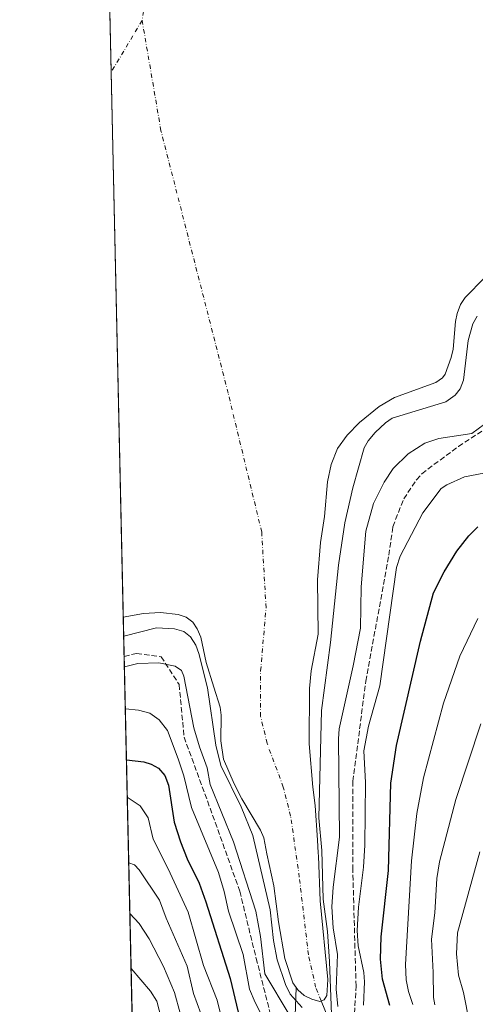
# Model space of a CAD drawing. Units: metres. Extents: x 651131 to 654580, y 4760173 to 4762562.
# Drawn here: x 651131 to 651270, y 4760937 to 4761237 of the extents above; entities that cross this region are included whole.
import ezdxf

# ---------------------------------------------------------------- set-up
doc = ezdxf.new("R2010")
doc.units = ezdxf.units.M
doc.header["$MEASUREMENT"] = 0
doc.linetypes.add('DGN Style 3', pattern=[2.307223458686699, 1.648016756204785, -0.6592067024819142])
doc.linetypes.add('DGN Style 4', pattern=[2.6384748266838614, 1.318413404963828, -0.6592067024819142, 0.001648016756204785, -0.6592067024819142])
for name, color, linetype, lineweight in [('Arbolado forestal CxS', 92, 'Continuous', 0), ('Comarca CxS', 21, 'Continuous', 0), ('Comunidad Autónoma CxS', 142, 'Continuous', 0), ('Corriente natural eje', 4, 'DGN Style 4', 0), ('Corriente natural lineal', 142, 'Continuous', 13), ('Curva de nivel maestra', 30, 'Continuous', 30), ('Curva de nivel normal', 30, 'Continuous', 0), ('Embalse Cxs', 142, 'Continuous', 13), ('Espacio natural protegido CxS', 121, 'Continuous', 0), ('Municipio CxS', 4, 'Continuous', 0), ('Provincia CxS', 1, 'Continuous', 0), ('Senda', 7, 'DGN Style 3', 0), ('Suelo desnudo CxS', 253, 'Continuous', 0)]:
    doc.layers.add(name, color=color, linetype=linetype, lineweight=lineweight)

# ---------------------------------------------------------------- blocks, each defined once
blk = doc.blocks.new('*U9')
at = {"layer": 'Arbolado forestal CxS', "color": 92, "linetype": 'Continuous', "lineweight": 0}
blk.add_polyline3d([(651215.2972999997, 4760933.729699999, 814.2700999999943), (651215.5991000002, 4760942.295700001, 811.7201999999961), (651216.0401, 4760941.6601, 811.7335000000021), (651218.0100999996, 4760939.920100001, 811.6420999999973), (651220.3300999999, 4760938.7301, 811.9738999999972), (651222.8101000005, 4760938.0601, 812.202099999995), (651224.1300999997, 4760938.610099999, 812.6321999999927), (651224.9001000002, 4760939.860099999, 812.8825999999973), (651225.2600999996, 4760944.7301, 812.9043999999994), (651222.9101, 4760968.8101, 811.5714000000008), (651222.4200999998, 4760982.4101, 809.2776000000014), (651222.3000999996, 4760983.4101, 809.1474000000018), (651222.0548, 4760987.3048, 808.7538000000059), (651221.3901000004, 4760997.860099999, 809.0019999999931), (651220.6401000004, 4761003.4801, 808.725900000005), (651219.5401, 4761016.670100001, 808.0469000000013), (651219.6901000004, 4761033.5101, 805.5868000000046), (651220.1501000002, 4761038.9301, 805.2339999999967), (651222.2901, 4761050.120100001, 805.3650000000052), (651222.1001000004, 4761066.640100001, 805.715200000006), (651223.0100999996, 4761078.020099999, 806.496499999994), (651224.1901000004, 4761085.970100001, 807.5120000000024), (651225.1501000002, 4761096.550100001, 807.3366999999998), (651226.2801000001, 4761101.870100001, 806.8456000000006), (651228.1801000005, 4761106.7601, 806.7580000000017), (651231.1501000002, 4761110.8301, 806.9839000000065), (651234.9001000002, 4761114.610099999, 806.9526000000043), (651240.9501, 4761119.5701, 807.2621000000072), (651245.6401000004, 4761122.270099999, 807.4225000000006), (651258.1700999998, 4761126.800100001, 808.0494999999937), (651260.2200999996, 4761128.290100001, 808.1836000000039), (651261.0500999996, 4761129.4001, 808.2222999999941), (651262.8901000004, 4761134.440099999, 808.3304999999964), (651263.5301000001, 4761137.0601, 808.531099999993), (651264.1901000004, 4761145.4101, 808.1111999999994), (651264.7600999996, 4761147.9001, 808.0056000000042), (651265.7701000003, 4761150.6801, 807.8295000000071), (651267.1501000002, 4761152.770099999, 807.8037999999942), (651273.1401000004, 4761158.870100001, 807.7508999999991)], dxfattribs=at)
blk = doc.blocks.new('*U11')
at = {"layer": 'Suelo desnudo CxS', "color": 253, "linetype": 'Continuous', "lineweight": 0}
blk.add_polyline3d([(651273.1401000004, 4761158.870100001, 807.7508999999991), (651267.1501000002, 4761152.770099999, 807.8037999999942), (651265.7701000003, 4761150.6801, 807.8295000000071), (651264.7600999996, 4761147.9001, 808.0056000000042), (651264.1901000004, 4761145.4101, 808.1111999999994), (651263.5301000001, 4761137.0601, 808.531099999993), (651262.8901000004, 4761134.440099999, 808.3304999999964), (651261.0500999996, 4761129.4001, 808.2222999999941), (651260.2200999996, 4761128.290100001, 808.1836000000039), (651258.1700999998, 4761126.800100001, 808.0494999999937), (651245.6401000004, 4761122.270099999, 807.4225000000006), (651240.9501, 4761119.5701, 807.2621000000072), (651234.9001000002, 4761114.610099999, 806.9526000000043), (651231.1501000002, 4761110.8301, 806.9839000000065), (651228.1801000005, 4761106.7601, 806.7580000000017), (651226.2801000001, 4761101.870100001, 806.8456000000006), (651225.1501000002, 4761096.550100001, 807.3366999999998), (651224.1901000004, 4761085.970100001, 807.5120000000024), (651223.0100999996, 4761078.020099999, 806.496499999994), (651222.1001000004, 4761066.640100001, 805.715200000006), (651222.2901, 4761050.120100001, 805.3650000000052), (651220.1501000002, 4761038.9301, 805.2339999999967), (651219.6901000004, 4761033.5101, 805.5868000000046), (651219.5401, 4761016.670100001, 808.0469000000013), (651220.6401000004, 4761003.4801, 808.725900000005), (651221.3901000004, 4760997.860099999, 809.0019999999931), (651222.0548, 4760987.3048, 808.7538000000059), (651222.3000999996, 4760983.4101, 809.1474000000018), (651222.4200999998, 4760982.4101, 809.2776000000014), (651222.9101, 4760968.8101, 811.5714000000008), (651225.2600999996, 4760944.7301, 812.9043999999994), (651224.9001000002, 4760939.860099999, 812.8825999999973), (651224.1300999997, 4760938.610099999, 812.6321999999927), (651222.8101000005, 4760938.0601, 812.202099999995), (651220.3300999999, 4760938.7301, 811.9738999999972), (651218.0100999996, 4760939.920100001, 811.6420999999973), (651216.0401, 4760941.6601, 811.7335000000021), (651215.5991000002, 4760942.295700001, 811.7201999999961), (651214.5900999998, 4760943.7501, 811.7878000000055), (651212.1700999998, 4760951.220100001, 811.5599999999977), (651210.2100999998, 4760962.4101, 810.8828000000068), (651208.7901, 4760973.340100001, 809.6125000000029), (651206.6501000002, 4760983.130100001, 808.9337999999989), (651205.7301000003, 4760988.0001, 808.6155), (651204.7401000002, 4760990.300100001, 808.672000000006), (651198.9501, 4760999.890100001, 809.1059999999999), (651196.6601, 4761004.4101, 809.0176999999967), (651193.4401000004, 4761011.9801, 809.6591000000044), (651192.5601000005, 4761017.520099999, 809.7927999999956), (651192.6700999998, 4761025.370100001, 809.4217999999966), (651192.4001000002, 4761027.860099999, 809.2695999999996), (651190.4863999998, 4761033.9077, 809.1805000000023), (651188.0900999998, 4761041.4801, 809.0881999999983), (651186.5201000003, 4761049.210100001, 808.5699000000022), (651185.3901000004, 4761051.690099999, 808.3966999999975), (651184.0000999998, 4761053.800100001, 808.1346000000049), (651182.0000999998, 4761055.300100001, 808.0028000000021), (651179.5601000005, 4761056.140100001, 807.8882000000012), (651174.1401000004, 4761056.710100001, 807.3390000000073), (651168.9501, 4761056.4001, 806.935500000007), (651162.8201000001, 4761055.280099999, 807.136799999993), (651149.9347000001, 4761638.001, 809.0662000000011)], dxfattribs=at)
blk = doc.blocks.new('*U13')
at = {"layer": 'Embalse Cxs', "color": 142, "linetype": 'Continuous', "lineweight": 13}
blk.add_polyline3d([(651273.1401000004, 4761158.870100001, 807.7508999999991), (651267.1501000002, 4761152.770099999, 807.8037999999942), (651265.7701000003, 4761150.6801, 807.8295000000071), (651264.7600999996, 4761147.9001, 808.0056000000042), (651264.1901000004, 4761145.4101, 808.1111999999994), (651263.5301000001, 4761137.0601, 808.531099999993), (651262.8901000004, 4761134.440099999, 808.3304999999964), (651261.0500999996, 4761129.4001, 808.2222999999941), (651260.2200999996, 4761128.290100001, 808.1836000000039), (651258.1700999998, 4761126.800100001, 808.0494999999937), (651245.6401000004, 4761122.270099999, 807.4225000000006), (651240.9501, 4761119.5701, 807.2621000000072), (651234.9001000002, 4761114.610099999, 806.9526000000043), (651231.1501000002, 4761110.8301, 806.9839000000065), (651228.1801000005, 4761106.7601, 806.7580000000017), (651226.2801000001, 4761101.870100001, 806.8456000000006), (651225.1501000002, 4761096.550100001, 807.3366999999998), (651224.1901000004, 4761085.970100001, 807.5120000000024), (651223.0100999996, 4761078.020099999, 806.496499999994), (651222.1001000004, 4761066.640100001, 805.715200000006), (651222.2901, 4761050.120100001, 805.3650000000052), (651220.1501000002, 4761038.9301, 805.2339999999967), (651219.6901000004, 4761033.5101, 805.5868000000046), (651219.5401, 4761016.670100001, 808.0469000000013), (651220.6401000004, 4761003.4801, 808.725900000005), (651221.3901000004, 4760997.860099999, 809.0019999999931), (651222.0548, 4760987.3048, 808.7538000000059), (651222.3000999996, 4760983.4101, 809.1474000000018), (651222.4200999998, 4760982.4101, 809.2776000000014), (651222.9101, 4760968.8101, 811.5714000000008), (651225.2600999996, 4760944.7301, 812.9043999999994), (651224.9001000002, 4760939.860099999, 812.8825999999973), (651224.1300999997, 4760938.610099999, 812.6321999999927), (651222.8101000005, 4760938.0601, 812.202099999995), (651220.3300999999, 4760938.7301, 811.9738999999972), (651218.0100999996, 4760939.920100001, 811.6420999999973), (651216.0401, 4760941.6601, 811.7335000000021), (651215.5991000002, 4760942.295700001, 811.7201999999961), (651214.5900999998, 4760943.7501, 811.7878000000055), (651212.1700999998, 4760951.220100001, 811.5599999999977), (651210.2100999998, 4760962.4101, 810.8828000000068), (651208.7901, 4760973.340100001, 809.6125000000029), (651206.6501000002, 4760983.130100001, 808.9337999999989), (651205.7301000003, 4760988.0001, 808.6155), (651204.7401000002, 4760990.300100001, 808.672000000006), (651198.9501, 4760999.890100001, 809.1059999999999), (651196.6601, 4761004.4101, 809.0176999999967), (651193.4401000004, 4761011.9801, 809.6591000000044), (651192.5601000005, 4761017.520099999, 809.7927999999956), (651192.6700999998, 4761025.370100001, 809.4217999999966), (651192.4001000002, 4761027.860099999, 809.2695999999996), (651190.4863999998, 4761033.9077, 809.1805000000023), (651188.0900999998, 4761041.4801, 809.0881999999983), (651186.5201000003, 4761049.210100001, 808.5699000000022), (651185.3901000004, 4761051.690099999, 808.3966999999975), (651184.0000999998, 4761053.800100001, 808.1346000000049), (651182.0000999998, 4761055.300100001, 808.0028000000021), (651179.5601000005, 4761056.140100001, 807.8882000000012), (651174.1401000004, 4761056.710100001, 807.3390000000073), (651168.9501, 4761056.4001, 806.935500000007), (651162.8201000001, 4761055.280099999, 807.136799999993), (651149.9347000001, 4761638.001, 809.0662000000011)], dxfattribs=at)

msp = doc.modelspace()

# ---------------------------------------------------------------- linework, layer by layer
at = {"layer": 'Arbolado forestal CxS', "color": 92, "linetype": 'Continuous', "lineweight": 0, "extrusion": (-0.008522404782291491, 0.3856541217914415, 0.9226040683641054), "elevation": 1831315.787415068, "flags": 128}
msp.add_lwpolyline([(-756190.7160275945, -4377899.669778393), (-756190.7160275945, -4377912.646116334)], dxfattribs=at)
at = {"layer": 'Arbolado forestal CxS', "color": 92, "linetype": 'Continuous', "lineweight": 0, "extrusion": (-0.006186375408801749, 0.2797986168191494, 0.9600387819173726), "elevation": 1328884.681943707, "flags": 128}
msp.add_lwpolyline([(-756245.4028350022, -4555472.506664945), (-756245.4028350023, -4555623.538405479)], dxfattribs=at)
at = {"layer": 'Arbolado forestal CxS', "color": 92, "linetype": 'Continuous', "lineweight": 0}
for points in [[(651215.5991000002, 4760942.295700001, 811.7201999999961), (651216.0401, 4760941.6601, 811.7335000000021), (651218.0100999996, 4760939.920100001, 811.6420999999973), (651220.3300999999, 4760938.7301, 811.9738999999972), (651222.8101000005, 4760938.0601, 812.202099999995), (651224.1300999997, 4760938.610099999, 812.6321999999927), (651224.9001000002, 4760939.860099999, 812.8825999999973), (651225.2600999996, 4760944.7301, 812.9043999999994), (651222.9101, 4760968.8101, 811.5714000000008), (651222.4200999998, 4760982.4101, 809.2776000000014), (651222.3000999996, 4760983.4101, 809.1474000000018), (651222.0548, 4760987.3048, 808.7538000000059), (651221.3901000004, 4760997.860099999, 809.0019999999931), (651220.6401000004, 4761003.4801, 808.725900000005), (651219.5401, 4761016.670100001, 808.0469000000013), (651219.6901000004, 4761033.5101, 805.5868000000046), (651220.1501000002, 4761038.9301, 805.2339999999967), (651222.2901, 4761050.120100001, 805.3650000000052), (651222.1001000004, 4761066.640100001, 805.715200000006), (651223.0100999996, 4761078.020099999, 806.496499999994), (651224.1901000004, 4761085.970100001, 807.5120000000024), (651225.1501000002, 4761096.550100001, 807.3366999999998), (651226.2801000001, 4761101.870100001, 806.8456000000006), (651228.1801000005, 4761106.7601, 806.7580000000017), (651231.1501000002, 4761110.8301, 806.9839000000065), (651234.9001000002, 4761114.610099999, 806.9526000000043), (651240.9501, 4761119.5701, 807.2621000000072), (651245.6401000004, 4761122.270099999, 807.4225000000006), (651258.1700999998, 4761126.800100001, 808.0494999999937), (651260.2200999996, 4761128.290100001, 808.1836000000039), (651261.0500999996, 4761129.4001, 808.2222999999941), (651262.8901000004, 4761134.440099999, 808.3304999999964), (651263.5301000001, 4761137.0601, 808.531099999993), (651264.1901000004, 4761145.4101, 808.1111999999994), (651264.7600999996, 4761147.9001, 808.0056000000042), (651265.7701000003, 4761150.6801, 807.8295000000071), (651267.1501000002, 4761152.770099999, 807.8037999999942), (651273.1401000004, 4761158.870100001, 807.7508999999991)], [(651215.5991000002, 4760942.295700001, 811.7201999999961), (651214.5900999998, 4760943.7501, 811.7878000000055), (651212.1700999998, 4760951.220100001, 811.5599999999977), (651210.2100999998, 4760962.4101, 810.8828000000068), (651208.7901, 4760973.340100001, 809.6125000000029), (651206.6501000002, 4760983.130100001, 808.9337999999989), (651205.7301000003, 4760988.0001, 808.6155), (651204.7401000002, 4760990.300100001, 808.672000000006), (651198.9501, 4760999.890100001, 809.1059999999999), (651196.6601, 4761004.4101, 809.0176999999967), (651193.4401000004, 4761011.9801, 809.6591000000044), (651192.5601000005, 4761017.520099999, 809.7927999999956), (651192.6700999998, 4761025.370100001, 809.4217999999966), (651192.4001000002, 4761027.860099999, 809.2695999999996), (651190.4863999998, 4761033.9077, 809.1805000000023), (651188.0900999998, 4761041.4801, 809.0881999999983), (651186.5201000003, 4761049.210100001, 808.5699000000022), (651185.3901000004, 4761051.690099999, 808.3966999999975), (651184.0000999998, 4761053.800100001, 808.1346000000049), (651182.0000999998, 4761055.300100001, 808.0028000000021), (651179.5601000005, 4761056.140100001, 807.8882000000012), (651174.1401000004, 4761056.710100001, 807.3390000000073), (651168.9501, 4761056.4001, 806.935500000007), (651162.8201000001, 4761055.280099999, 807.136799999993), (651162.8191000001, 4761055.279899999, 807.136799999993)], [(651182.3300000001, 4760172.859999999, 1042.993600000002), (651162.8201000001, 4761055.280099999, 807.136799999993), (651168.9501, 4761056.4001, 806.935500000007), (651174.1401000004, 4761056.710100001, 807.3390000000073), (651179.5601000005, 4761056.140100001, 807.8882000000012), (651182.0000999998, 4761055.300100001, 808.0028000000021), (651184.0000999998, 4761053.800100001, 808.1346000000049), (651185.3901000004, 4761051.690099999, 808.3966999999975), (651186.5201000003, 4761049.210100001, 808.5699000000022), (651188.0900999998, 4761041.4801, 809.0881999999983), (651190.4863999998, 4761033.9077, 809.1805000000023), (651192.4001000002, 4761027.860099999, 809.2695999999996), (651192.6700999998, 4761025.370100001, 809.4217999999966), (651192.5601000005, 4761017.520099999, 809.7927999999956), (651193.4401000004, 4761011.9801, 809.6591000000044), (651196.6601, 4761004.4101, 809.0176999999967), (651198.9501, 4760999.890100001, 809.1059999999999), (651204.7401000002, 4760990.300100001, 808.672000000006), (651205.7301000003, 4760988.0001, 808.6155), (651206.6501000002, 4760983.130100001, 808.9337999999989), (651208.7901, 4760973.340100001, 809.6125000000029), (651210.2100999998, 4760962.4101, 810.8828000000068), (651212.1700999998, 4760951.220100001, 811.5599999999977), (651214.5900999998, 4760943.7501, 811.7878000000055), (651215.5991000002, 4760942.295700001, 811.7201999999961), (651215.2972999997, 4760933.729699999, 814.2700999999943)], [(651215.5991000002, 4760942.295700001, 811.7201999999961), (651215.2972999997, 4760933.729699999, 814.2700999999943), (651223.3875000002, 4760891.900900001, 827.248900000006), (651270.4923, 4760881.6215, 826.5161999999983), (651317.4962999999, 4760880.231899999, 828.9165000000066), (651333.8110999997, 4760897.5595, 844.453999999998), (651365.6700999998, 4760944.271700001, 856.387600000002), (651409.0937000001, 4760979.0429, 845.532800000001), (651426.7704999996, 4760988.128500001, 845.2635000000009), (651488.2852999996, 4760995.1557, 852.3956000000036), (651540.9540999997, 4760998.2739, 854.5910000000005), (651545.2953000005, 4760995.667500001, 854.2847999999941), (651557.5765000005, 4760988.2939, 851.7054000000062), (651587.2253000002, 4760949.243899999, 847.7926000000008), (651656.9649, 4760902.375499999, 843.1313999999984), (651708.1001000004, 4760872.452099999, 843.6959000000062), (651761.7185000004, 4760847.6369, 832.4664000000049), (651803.0374999996, 4760843.644300001, 827.3601000000053), (651839.0988999996, 4760855.4727, 818.933999999994), (651846.6741000004, 4760862.0229, 815.014599999995), (651858.4276999999, 4760872.1863, 810.1970000000001), (651868.1114999996, 4760872.938100001, 810.6374000000069), (651878.0913000006, 4760879.1502, 807.5470999999961)]]:
    msp.add_polyline3d(points, dxfattribs=at)
at = {"layer": 'Comarca CxS', "color": 21, "linetype": 'Continuous', "lineweight": 0, "flags": 128}
msp.add_lwpolyline([(654579.5500011812, 4760248.72998238), (651182.3300011542, 4760172.859982377), (651137.631447039, 4762194.440571743), (651132.8263747022, 4762411.759479698), (651131.1800011543, 4762486.219982356), (654527.2300011823, 4762562.119982358)], close=True, dxfattribs=at)
at = {"layer": 'Comunidad Autónoma CxS', "color": 142, "linetype": 'Continuous', "lineweight": 0, "flags": 128}
msp.add_lwpolyline([(654579.5500011812, 4760248.72998238), (651182.3300011542, 4760172.859982377), (651137.631447039, 4762194.440571743), (651132.8263747022, 4762411.759479698), (651131.1800011543, 4762486.219982356), (654527.2300011823, 4762562.119982358)], close=True, dxfattribs=at)
at = {"layer": 'Corriente natural eje', "color": 4, "linetype": 'DGN Style 4', "lineweight": 0, "extrusion": (-0.01336091394166881, -0.02226814263167775, 0.9996627510327564), "elevation": -113924.3037179839, "flags": 128}
msp.add_lwpolyline([(-1891268.062113142, 4416279.856530746), (-1891268.062113142, 4416261.53847152)], dxfattribs=at)
at = {"layer": 'Corriente natural eje', "color": 4, "linetype": 'DGN Style 4', "lineweight": 0}
for points in [[(651198.1973000001, 4761369.5536, 801.7644), (651182.3223000001, 4761322.9869, 799.5227000000014), (651174.9139, 4761280.6535, 801.764599999995), (651168.5639000004, 4761237.261700001, 800.083700000003)], [(651223.2138999999, 4760938.2283, 812.333700000003), (651221.5201000003, 4760942.4001, 811.919399999999), (651219.3233000003, 4760952.264699999, 810.6003999999957), (651216.5450999998, 4760975.944900001, 808.053899999999), (651213.8992999997, 4760994.598099999, 806.1918000000006), (651211.6503, 4761003.4616, 805.4891999999965), (651206.7225000003, 4761016.756999999, 804.1858999999968), (651204.7380999997, 4761025.0252, 803.7841999999946), (651204.7380999997, 4761038.915899999, 803.0374000000012), (651206.3916999997, 4761058.098200001, 800.6627000000008), (651205.0687999995, 4761081.249299999, 799.600099999996), (651194.8162000002, 4761123.582699999, 799.2909999999974), (651174.3108999999, 4761203.6193, 801.4551999999967), (651168.5639000004, 4761237.261700001, 800.083700000003)]]:
    msp.add_polyline3d(points, dxfattribs=at)
at = {"layer": 'Corriente natural lineal', "color": 142, "linetype": 'Continuous', "lineweight": 13}
msp.add_polyline3d([(651226.7701000003, 4760929.4901, 813.2176999999938), (651223.2138999999, 4760938.2283, 812.333700000003)], dxfattribs=at)
at = {"layer": 'Curva de nivel maestra', "color": 30, "linetype": 'Continuous', "lineweight": 30, "elevation": 825, "flags": 128}
for points in [[(651244.2000000002, 4760936.870100001), (651241.9000000004, 4760944.920100001), (651241.3399999999, 4760951.020099999), (651241.5499999998, 4760957.7501), (651243.7699999996, 4760978.0601), (651244.4800000006, 4761004.630100001), (651246.1900000004, 4761016.120100001), (651253.5700000003, 4761047.9101), (651257.4800000006, 4761062.690099999), (651260.7100000001, 4761069.140100001), (651264.5899999999, 4761075.360099999), (651268.2400000002, 4761080.110099999), (651271, 4761082.790100001)], [(651163.7816000005, 4761011.7499), (651169.0300000003, 4761011.140100001), (651171.2800000003, 4761010.4901), (651173.5199999996, 4761009.2401), (651175.5199999996, 4761006.9901), (651176.5599999997, 4761004.0801), (651178.3399999999, 4760992.7301), (651180.2300000006, 4760986.800100001), (651182.3499999996, 4760981.5601), (651185.9500000002, 4760974.120100001), (651188.0499999998, 4760968.5101), (651195.4400000004, 4760945.090100001), (651197.8399999999, 4760934.790100001)]]:
    msp.add_lwpolyline(points, dxfattribs=at)
at = {"layer": 'Curva de nivel normal', "color": 30, "linetype": 'Continuous', "lineweight": 0, "flags": 128}
for points, elevation in [([(651226.4400000004, 4760931.480000001), (651225.79, 4760950.220000001), (651225.1100000005, 4760959.430000001), (651223.7800000003, 4760969.25), (651223.4299999997, 4760984.15), (651222.5300000003, 4760994.119999999), (651223.2699999996, 4761026.84), (651226.0800000001, 4761047.57), (651228.5099999999, 4761071.109999999), (651230.4199999999, 4761084.07), (651232.8799999999, 4761094.689999999), (651236.3099999997, 4761106.92), (651237.5899999999, 4761109.08), (651239.6699999999, 4761111.59), (651242.8200000003, 4761114.529999999), (651244.9000000004, 4761115.92), (651261.25, 4761120.960000001), (651264.0700000003, 4761122.939999999), (651265.5999999996, 4761124.92), (651266.6100000005, 4761127.59), (651268.1200000001, 4761139.67), (651269.5, 4761144.779999999), (651270.8799999999, 4761147.100000001)], 810), ([(651273.0700000003, 4761114.17), (651269.25, 4761111.310000001), (651259.0800000001, 4761109.76), (651254.8099999997, 4761108.310000001), (651249.7999999998, 4761105.050000001), (651245.1699999999, 4761100.609999999), (651242.4100000003, 4761096.4), (651239.2000000002, 4761089.960000001), (651236.8300000001, 4761081.49), (651235.4000000004, 4761064.539999999), (651235.1699999999, 4761051.970000001), (651233.0099999999, 4761040.430000001), (651228.7199999997, 4761021.25), (651228.5199999996, 4761018.16), (651228.7699999996, 4760988.180000001), (651226.9000000004, 4760972.91), (651226.4699999997, 4760966.890000001), (651226.8399999999, 4760960.550000001), (651228.1799999997, 4760952.359999999), (651227.8200000003, 4760941.84), (651228.2800000003, 4760936.5)], 815), ([(651236.1600000003, 4760936.91), (651236.4000000004, 4760944.08), (651236.2100000001, 4760946.960000001), (651234.5199999996, 4760955.02), (651234.1600000003, 4760959.75), (651234.5899999999, 4760966.83), (651236.1799999997, 4760978.99), (651236.5499999998, 4760985.699999999), (651236.7000000002, 4761004.869999999), (651236.1900000004, 4761014.5), (651237.7100000001, 4761022.07), (651241.1399999997, 4761034.289999999), (651246.25, 4761070.390000001), (651247.29, 4761073.84), (651254.2199999997, 4761087.09), (651259.8099999997, 4761094.5), (651261.5599999997, 4761095.640000001), (651266.9299999997, 4761098.060000001), (651283.0300000003, 4761101.09)], 820), ([(651251.2199999997, 4760937.109999999), (651249.8700000001, 4760941.07), (651249.1600000003, 4760944.689999999), (651248.9900000002, 4760949.380000001), (651250.8200000003, 4760980.92), (651252.3799999999, 4760995.4), (651254.4100000003, 4761006.279999999), (651260.5700000003, 4761029.050000001), (651265.5099999999, 4761043.41), (651271.0599999997, 4761054.83)], 830), ([(651162.9471000005, 4761049.489200001), (651172.9600000001, 4761052.060000001), (651178.4699999997, 4761051.720000001), (651181.3200000003, 4761050.880000001), (651183.2800000003, 4761049.32), (651184.9199999999, 4761046.699999999), (651185.8399999999, 4761044.24), (651188.4900000002, 4761033.689999999), (651191.0800000001, 4761016.24), (651192.5999999996, 4761010.08), (651198.8200000003, 4760997.460000001), (651202.3200000003, 4760988.680000001), (651207.6500000004, 4760965.980000001), (651208.6900000004, 4760956.630000001), (651209.7800000003, 4760950.77), (651212.2800000003, 4760943.26), (651213.7800000003, 4760940.300000001), (651217.3799999999, 4760936.24)], 810), ([(651213.4500000002, 4760934.060000001), (651206.04, 4760946.550000001), (651204.7300000006, 4760957.92), (651203.2199999997, 4760965.59), (651196.4299999997, 4760986.789999999), (651189.3600000005, 4761004.24), (651188.4000000004, 4761009.32), (651186.0300000003, 4761015.779999999), (651184.3499999996, 4761021.51), (651181.2599999999, 4761037.279999999), (651180.5599999997, 4761039), (651178.6200000001, 4761040.359999999), (651173.6200000001, 4761041.300000001), (651167.2400000002, 4761041.15), (651163.1546999998, 4761040.101199999)], 815), ([(651163.4365999997, 4761027.3498), (651163.4400000004, 4761027.350000001), (651167.4699999997, 4761026.869999999), (651170.8700000001, 4761025.970000001), (651173.75, 4761023.99), (651176.2800000003, 4761020.689999999), (651179.5199999996, 4761012.039999999), (651181.25, 4761006.9), (651183.6100000005, 4760997.26), (651191.9100000003, 4760977.359999999), (651193.6299999999, 4760971.640000001), (651194.9299999997, 4760965.640000001), (651199.4500000002, 4760952.369999999), (651201.3799999999, 4760941.82), (651203.0499999998, 4760937.720000001), (651204.8300000001, 4760934.380000001)], 820), ([(651257.9400000004, 4760937), (651257.4500000002, 4760939.24), (651257.4400000004, 4760946.869999999), (651256.8499999996, 4760957.109999999), (651257.9100000003, 4760965.09), (651258.4699999997, 4760975.59), (651259.3399999999, 4760980.619999999), (651264.3399999999, 4760999.699999999), (651271.9400000004, 4761022.76)], 835), ([(651164.0332000004, 4761000.367799999), (651167.9400000004, 4760997.699999999), (651170.4400000004, 4760994.100000001), (651171.9199999999, 4760987.550000001), (651176.5099999999, 4760978.49), (651182.5899999999, 4760965.289999999), (651187.2999999998, 4760949.09), (651191.4699999997, 4760938.449999999), (651192.6699999999, 4760933.51)], 830), ([(651268.4699999997, 4760931.600000001), (651266.6200000001, 4760940.82), (651265.0899999999, 4760946.050000001), (651264.5599999997, 4760952.560000001), (651264.8200000003, 4760959.01), (651271.6299999999, 4760983.680000001)], 840), ([(651164.4749999996, 4760980.388), (651166.1799999997, 4760979.710000001), (651167.6699999999, 4760978.210000001), (651173.8300000001, 4760969), (651175.8899999997, 4760963.52), (651182.29, 4760948.890000001), (651184.25, 4760940.52), (651188.7400000002, 4760928.27)], 835), ([(651164.8169999998, 4760964.921700001), (651164.8200000003, 4760964.92), (651167.6699999999, 4760961.890000001), (651170.7100000001, 4760957.199999999), (651175.0899999999, 4760948.720000001), (651178.4900000002, 4760940.789999999), (651180.1699999999, 4760934.52)], 840), ([(651165.1880000001, 4760948.142100001), (651165.1900000004, 4760948.140000001), (651171.0700000003, 4760941.26), (651173.04, 4760938.210000001), (651175.7999999998, 4760927.57)], 845)]:
    msp.add_lwpolyline(points, dxfattribs=dict(at, elevation=elevation))
at = {"layer": 'Embalse Cxs', "color": 142, "linetype": 'Continuous', "lineweight": 13, "extrusion": (7.317579889056206e-05, -0.00330938287360389, 0.9999945213001412), "elevation": -14901.37306677253, "flags": 128}
msp.add_lwpolyline([(651162.7587933873, 4761032.037269717), (651149.8737522359, 4761614.761360727)], dxfattribs=at)
msp.add_lwpolyline([(651162.7587933873, 4761032.037269717), (651149.8737522359, 4761614.761360727)], dxfattribs=at)
at = {"layer": 'Embalse Cxs', "color": 142, "linetype": 'Continuous', "lineweight": 13}
msp.add_polyline3d([(651273.1401000004, 4761158.870100001, 807.7508999999991), (651267.1501000002, 4761152.770099999, 807.8037999999942), (651265.7701000003, 4761150.6801, 807.8295000000071), (651264.7600999996, 4761147.9001, 808.0056000000042), (651264.1901000004, 4761145.4101, 808.1111999999994), (651263.5301000001, 4761137.0601, 808.531099999993), (651262.8901000004, 4761134.440099999, 808.3304999999964), (651261.0500999996, 4761129.4001, 808.2222999999941), (651260.2200999996, 4761128.290100001, 808.1836000000039), (651258.1700999998, 4761126.800100001, 808.0494999999937), (651245.6401000004, 4761122.270099999, 807.4225000000006), (651240.9501, 4761119.5701, 807.2621000000072), (651234.9001000002, 4761114.610099999, 806.9526000000043), (651231.1501000002, 4761110.8301, 806.9839000000065), (651228.1801000005, 4761106.7601, 806.7580000000017), (651226.2801000001, 4761101.870100001, 806.8456000000006), (651225.1501000002, 4761096.550100001, 807.3366999999998), (651224.1901000004, 4761085.970100001, 807.5120000000024), (651223.0100999996, 4761078.020099999, 806.496499999994), (651222.1001000004, 4761066.640100001, 805.715200000006), (651222.2901, 4761050.120100001, 805.3650000000052), (651220.1501000002, 4761038.9301, 805.2339999999967), (651219.6901000004, 4761033.5101, 805.5868000000046), (651219.5401, 4761016.670100001, 808.0469000000013), (651220.6401000004, 4761003.4801, 808.725900000005), (651221.3901000004, 4760997.860099999, 809.0019999999931), (651222.0548, 4760987.3048, 808.7538000000059), (651222.3000999996, 4760983.4101, 809.1474000000018), (651222.4200999998, 4760982.4101, 809.2776000000014), (651222.9101, 4760968.8101, 811.5714000000008), (651225.2600999996, 4760944.7301, 812.9043999999994), (651224.9001000002, 4760939.860099999, 812.8825999999973), (651224.1300999997, 4760938.610099999, 812.6321999999927), (651222.8101000005, 4760938.0601, 812.202099999995), (651220.3300999999, 4760938.7301, 811.9738999999972), (651218.0100999996, 4760939.920100001, 811.6420999999973), (651216.0401, 4760941.6601, 811.7335000000021), (651215.5991000002, 4760942.295700001, 811.7201999999961), (651214.5900999998, 4760943.7501, 811.7878000000055), (651212.1700999998, 4760951.220100001, 811.5599999999977), (651210.2100999998, 4760962.4101, 810.8828000000068), (651208.7901, 4760973.340100001, 809.6125000000029), (651206.6501000002, 4760983.130100001, 808.9337999999989), (651205.7301000003, 4760988.0001, 808.6155), (651204.7401000002, 4760990.300100001, 808.672000000006), (651198.9501, 4760999.890100001, 809.1059999999999), (651196.6601, 4761004.4101, 809.0176999999967), (651193.4401000004, 4761011.9801, 809.6591000000044), (651192.5601000005, 4761017.520099999, 809.7927999999956), (651192.6700999998, 4761025.370100001, 809.4217999999966), (651192.4001000002, 4761027.860099999, 809.2695999999996), (651190.4863999998, 4761033.9077, 809.1805000000023), (651188.0900999998, 4761041.4801, 809.0881999999983), (651186.5201000003, 4761049.210100001, 808.5699000000022), (651185.3901000004, 4761051.690099999, 808.3966999999975), (651184.0000999998, 4761053.800100001, 808.1346000000049), (651182.0000999998, 4761055.300100001, 808.0028000000021), (651179.5601000005, 4761056.140100001, 807.8882000000012), (651174.1401000004, 4761056.710100001, 807.3390000000073), (651168.9501, 4761056.4001, 806.935500000007), (651162.8196, 4761055.280099999, 807.136799999993)], dxfattribs=at)
msp.add_polyline3d([(651273.1401000004, 4761158.870100001, 807.7508999999991), (651267.1501000002, 4761152.770099999, 807.8037999999942), (651265.7701000003, 4761150.6801, 807.8295000000071), (651264.7600999996, 4761147.9001, 808.0056000000042), (651264.1901000004, 4761145.4101, 808.1111999999994), (651263.5301000001, 4761137.0601, 808.531099999993), (651262.8901000004, 4761134.440099999, 808.3304999999964), (651261.0500999996, 4761129.4001, 808.2222999999941), (651260.2200999996, 4761128.290100001, 808.1836000000039), (651258.1700999998, 4761126.800100001, 808.0494999999937), (651245.6401000004, 4761122.270099999, 807.4225000000006), (651240.9501, 4761119.5701, 807.2621000000072), (651234.9001000002, 4761114.610099999, 806.9526000000043), (651231.1501000002, 4761110.8301, 806.9839000000065), (651228.1801000005, 4761106.7601, 806.7580000000017), (651226.2801000001, 4761101.870100001, 806.8456000000006), (651225.1501000002, 4761096.550100001, 807.3366999999998), (651224.1901000004, 4761085.970100001, 807.5120000000024), (651223.0100999996, 4761078.020099999, 806.496499999994), (651222.1001000004, 4761066.640100001, 805.715200000006), (651222.2901, 4761050.120100001, 805.3650000000052), (651220.1501000002, 4761038.9301, 805.2339999999967), (651219.6901000004, 4761033.5101, 805.5868000000046), (651219.5401, 4761016.670100001, 808.0469000000013), (651220.6401000004, 4761003.4801, 808.725900000005), (651221.3901000004, 4760997.860099999, 809.0019999999931), (651222.0548, 4760987.3048, 808.7538000000059), (651222.3000999996, 4760983.4101, 809.1474000000018), (651222.4200999998, 4760982.4101, 809.2776000000014), (651222.9101, 4760968.8101, 811.5714000000008), (651225.2600999996, 4760944.7301, 812.9043999999994), (651224.9001000002, 4760939.860099999, 812.8825999999973), (651224.1300999997, 4760938.610099999, 812.6321999999927), (651222.8101000005, 4760938.0601, 812.202099999995), (651220.3300999999, 4760938.7301, 811.9738999999972), (651218.0100999996, 4760939.920100001, 811.6420999999973), (651216.0401, 4760941.6601, 811.7335000000021), (651215.5991000002, 4760942.295700001, 811.7201999999961), (651214.5900999998, 4760943.7501, 811.7878000000055), (651212.1700999998, 4760951.220100001, 811.5599999999977), (651210.2100999998, 4760962.4101, 810.8828000000068), (651208.7901, 4760973.340100001, 809.6125000000029), (651206.6501000002, 4760983.130100001, 808.9337999999989), (651205.7301000003, 4760988.0001, 808.6155), (651204.7401000002, 4760990.300100001, 808.672000000006), (651198.9501, 4760999.890100001, 809.1059999999999), (651196.6601, 4761004.4101, 809.0176999999967), (651193.4401000004, 4761011.9801, 809.6591000000044), (651192.5601000005, 4761017.520099999, 809.7927999999956), (651192.6700999998, 4761025.370100001, 809.4217999999966), (651192.4001000002, 4761027.860099999, 809.2695999999996), (651190.4863999998, 4761033.9077, 809.1805000000023), (651188.0900999998, 4761041.4801, 809.0881999999983), (651186.5201000003, 4761049.210100001, 808.5699000000022), (651185.3901000004, 4761051.690099999, 808.3966999999975), (651184.0000999998, 4761053.800100001, 808.1346000000049), (651182.0000999998, 4761055.300100001, 808.0028000000021), (651179.5601000005, 4761056.140100001, 807.8882000000012), (651174.1401000004, 4761056.710100001, 807.3390000000073), (651168.9501, 4761056.4001, 806.935500000007), (651162.8196, 4761055.280099999, 807.136799999993)], dxfattribs=at)
at = {"layer": 'Espacio natural protegido CxS', "color": 121, "linetype": 'Continuous', "lineweight": 0, "flags": 128}
msp.add_lwpolyline([(654579.5500011812, 4760248.72998238), (651182.3300011542, 4760172.859982377), (651137.631447039, 4762194.440571743), (651132.8263747022, 4762411.759479698), (651131.1800011543, 4762486.219982356), (654527.2300011823, 4762562.119982358)], close=True, dxfattribs=at)
msp.add_lwpolyline([(654579.5500011812, 4760248.72998238), (651182.3300011542, 4760172.859982377), (651137.631447039, 4762194.440571743), (651132.8263747022, 4762411.759479698), (651131.1800011543, 4762486.219982356), (654527.2300011823, 4762562.119982358)], close=True, dxfattribs=at)
at = {"layer": 'Municipio CxS', "color": 4, "linetype": 'Continuous', "lineweight": 0, "flags": 128}
msp.add_lwpolyline([(651137.631447039, 4762194.440571743), (651139.8130000007, 4762196.603), (651147.0849999993, 4762210.958000001), (651153.3799999997, 4762239.392999998), (651155.1900000002, 4762257.505999999), (651157.524000001, 4762278.942000001), (651157.5199999993, 4762305.765000002), (651154.9929999998, 4762335.810000001), (651152.4640000006, 4762358.354), (651146.5910000004, 4762378.243), (651141.1410000009, 4762396.874), (651132.8263747022, 4762411.759479698), (651131.1800011543, 4762486.219982356), (654527.2300011823, 4762562.119982358), (654579.5500011812, 4760248.72998238), (651182.3300011542, 4760172.859982377)], close=True, dxfattribs=at)
at = {"layer": 'Provincia CxS', "color": 1, "linetype": 'Continuous', "lineweight": 0, "flags": 128}
msp.add_lwpolyline([(654579.5500011812, 4760248.72998238), (651182.3300011542, 4760172.859982377), (651137.631447039, 4762194.440571743), (651132.8263747022, 4762411.759479698), (651131.1800011543, 4762486.219982356), (654527.2300011823, 4762562.119982358)], close=True, dxfattribs=at)
at = {"layer": 'Senda', "color": 7, "linetype": 'DGN Style 3', "lineweight": 0}
for points in [[(651232.8601000002, 4760925.2301, 828.8231999999989), (651233.8601000002, 4760942.7301, 833.755099999995), (651232.8601000002, 4760978.2301, 842.853099999993), (651232.8601000002, 4761005.2301, 841.9455000000017), (651236.8601000002, 4761035.7301, 843.8968000000023), (651243.8601000002, 4761074.2301, 843.1949000000022), (651245.1201, 4761082.860099999, 833.2103999999963), (651248.4001000002, 4761091.360099999, 821.5136000000057), (651252.2901, 4761097.1601, 818.977899999998), (651253.9501, 4761099.030099999, 821.0046000000002), (651265.1001000004, 4761107.360099999, 827.803899999999), (651276.4501, 4761114.710100001, 843.047900000005)], [(651163.0837000003, 4761043.311000001, 831.5773000000045), (651166.8601000002, 4761044.2301, 831.8389000000025), (651174.3601000002, 4761043.2301, 830.1869000000006), (651179.8601000002, 4761034.7301, 834.1098000000056), (651181.3601000002, 4761018.7301, 838.9686999999976), (651190.8601000002, 4760992.7301, 842.4772999999988), (651198.3601000002, 4760971.7301, 843.4005000000034), (651203.3601000002, 4760951.2301, 841.2501000000049), (651207.8601000002, 4760933.7301, 837.4615999999951)]]:
    msp.add_polyline3d(points, dxfattribs=at)
at = {"layer": 'Suelo desnudo CxS', "color": 253, "linetype": 'Continuous', "lineweight": 0, "extrusion": (6.666063529737398e-05, -0.003014645085598824, 0.9999954537253495), "elevation": -13510.3821282831, "flags": 128}
msp.add_lwpolyline([(651159.088150609, 4761202.465448404), (651154.817611788, 4761395.594425993)], dxfattribs=at)
at = {"layer": 'Suelo desnudo CxS', "color": 253, "linetype": 'Continuous', "lineweight": 0, "extrusion": (-0.0009996577025071945, 0.04520963991090694, 0.9989770213291216), "elevation": 215400.9659973128, "flags": 128}
msp.add_lwpolyline([(-756252.5415426547, -4740606.033675971), (-756252.5415426547, -4740772.523835756)], dxfattribs=at)
at = {"layer": 'Suelo desnudo CxS', "color": 253, "linetype": 'Continuous', "lineweight": 0}
for points in [[(651215.5991000002, 4760942.295700001, 811.7201999999961), (651216.0401, 4760941.6601, 811.7335000000021), (651218.0100999996, 4760939.920100001, 811.6420999999973), (651220.3300999999, 4760938.7301, 811.9738999999972), (651222.8101000005, 4760938.0601, 812.202099999995), (651224.1300999997, 4760938.610099999, 812.6321999999927), (651224.9001000002, 4760939.860099999, 812.8825999999973), (651225.2600999996, 4760944.7301, 812.9043999999994), (651222.9101, 4760968.8101, 811.5714000000008), (651222.4200999998, 4760982.4101, 809.2776000000014), (651222.3000999996, 4760983.4101, 809.1474000000018), (651222.0548, 4760987.3048, 808.7538000000059), (651221.3901000004, 4760997.860099999, 809.0019999999931), (651220.6401000004, 4761003.4801, 808.725900000005), (651219.5401, 4761016.670100001, 808.0469000000013), (651219.6901000004, 4761033.5101, 805.5868000000046), (651220.1501000002, 4761038.9301, 805.2339999999967), (651222.2901, 4761050.120100001, 805.3650000000052), (651222.1001000004, 4761066.640100001, 805.715200000006), (651223.0100999996, 4761078.020099999, 806.496499999994), (651224.1901000004, 4761085.970100001, 807.5120000000024), (651225.1501000002, 4761096.550100001, 807.3366999999998), (651226.2801000001, 4761101.870100001, 806.8456000000006), (651228.1801000005, 4761106.7601, 806.7580000000017), (651231.1501000002, 4761110.8301, 806.9839000000065), (651234.9001000002, 4761114.610099999, 806.9526000000043), (651240.9501, 4761119.5701, 807.2621000000072), (651245.6401000004, 4761122.270099999, 807.4225000000006), (651258.1700999998, 4761126.800100001, 808.0494999999937), (651260.2200999996, 4761128.290100001, 808.1836000000039), (651261.0500999996, 4761129.4001, 808.2222999999941), (651262.8901000004, 4761134.440099999, 808.3304999999964), (651263.5301000001, 4761137.0601, 808.531099999993), (651264.1901000004, 4761145.4101, 808.1111999999994), (651264.7600999996, 4761147.9001, 808.0056000000042), (651265.7701000003, 4761150.6801, 807.8295000000071), (651267.1501000002, 4761152.770099999, 807.8037999999942), (651273.1401000004, 4761158.870100001, 807.7508999999991)], [(651215.5991000002, 4760942.295700001, 811.7201999999961), (651214.5900999998, 4760943.7501, 811.7878000000055), (651212.1700999998, 4760951.220100001, 811.5599999999977), (651210.2100999998, 4760962.4101, 810.8828000000068), (651208.7901, 4760973.340100001, 809.6125000000029), (651206.6501000002, 4760983.130100001, 808.9337999999989), (651205.7301000003, 4760988.0001, 808.6155), (651204.7401000002, 4760990.300100001, 808.672000000006), (651198.9501, 4760999.890100001, 809.1059999999999), (651196.6601, 4761004.4101, 809.0176999999967), (651193.4401000004, 4761011.9801, 809.6591000000044), (651192.5601000005, 4761017.520099999, 809.7927999999956), (651192.6700999998, 4761025.370100001, 809.4217999999966), (651192.4001000002, 4761027.860099999, 809.2695999999996), (651190.4863999998, 4761033.9077, 809.1805000000023), (651188.0900999998, 4761041.4801, 809.0881999999983), (651186.5201000003, 4761049.210100001, 808.5699000000022), (651185.3901000004, 4761051.690099999, 808.3966999999975), (651184.0000999998, 4761053.800100001, 808.1346000000049), (651182.0000999998, 4761055.300100001, 808.0028000000021), (651179.5601000005, 4761056.140100001, 807.8882000000012), (651174.1401000004, 4761056.710100001, 807.3390000000073), (651168.9501, 4761056.4001, 806.935500000007), (651162.8201000001, 4761055.280099999, 807.136799999993), (651162.8191000001, 4761055.279899999, 807.136799999993)]]:
    msp.add_polyline3d(points, dxfattribs=at)

# ---------------------------------------------------------------- block references
at = {"layer": 'Arbolado forestal CxS', "color": 92, "linetype": 'Continuous', "lineweight": 0}
msp.add_blockref('*U9', (0, 0), dxfattribs=at)
at = {"layer": 'Embalse Cxs', "color": 142, "linetype": 'Continuous', "lineweight": 13}
msp.add_blockref('*U13', (0, 0), dxfattribs=at)
msp.add_blockref('*U13', (0, 0), dxfattribs=at)
at = {"layer": 'Suelo desnudo CxS', "color": 253, "linetype": 'Continuous', "lineweight": 0}
msp.add_blockref('*U11', (0, 0), dxfattribs=at)

doc.saveas('drawing.dxf')
